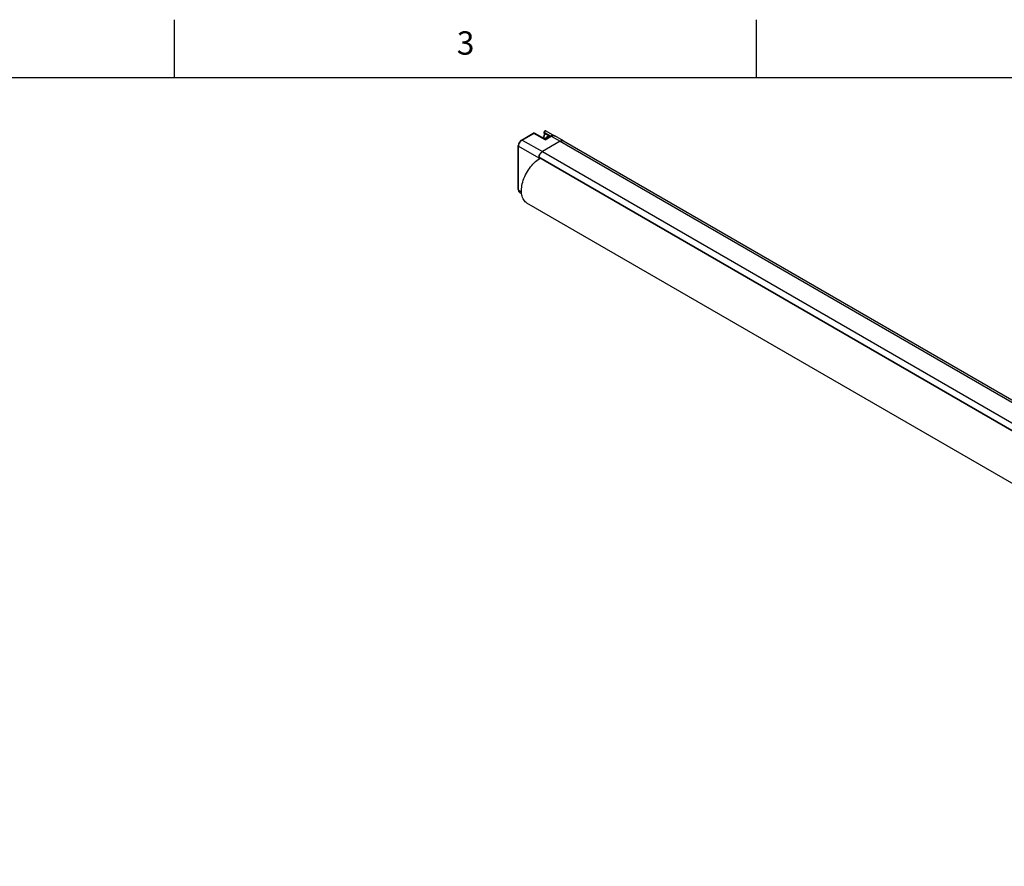
# Model space of a CAD drawing. Units: inches. Extents: x 0.7 to 21.3, y 0.5 to 16.
# Drawn here: x 12.8 to 17.1, y 12.4 to 16 of the extents above; entities that cross this region are included whole.
import ezdxf

# ---------------------------------------------------------------- set-up
doc = ezdxf.new("R2010")
doc.units = ezdxf.units.IN
doc.header["$LTSCALE"] = 1.21
doc.header["$MEASUREMENT"] = 0
doc.layers.get('0').update_dxf_attribs({"linetype": 'CONTINUOUS'})
doc.layers.add('AXIS', color=7, linetype='CONTINUOUS')
doc.styles.add('TEXTSTYLE_2', font='txt', dxfattribs={"width": 0.8})

msp = doc.modelspace()

# ---------------------------------------------------------------- linework, layer by layer
at = {"color": 7, "linetype": 'CONTINUOUS'}
for p, q in [((13.507, 15.75), (13.507, 16)), ((16.007, 15.75), (16.007, 16)), ((21.05, 15.75), (0.964, 15.75)), ((15.1019, 15.5224), (15.1386, 15.5017)), ((14.9974, 15.4834), (15.0474, 15.5123)), ((14.9998, 15.4832), (15.0499, 15.5121)), ((14.9998, 15.4832), (15.0869, 15.4339)), ((15.0994, 15.4849), (15.0499, 15.5121)), ((15.0994, 15.4866), (15.0523, 15.5124)), ((15.0946, 15.5135), (15.0946, 15.5181)), ((15.0946, 15.5181), (15.0946, 15.5181)), ((15.096, 15.5115), (15.096, 15.5161)), ((15.096, 15.5161), (15.1219, 15.5015)), ((15.1131, 15.5012), (15.096, 15.5115)), ((15.0994, 15.4866), (15.1227, 15.5)), ((15.0994, 15.4849), (15.1252, 15.4998)), ((15.0994, 15.4849), (15.0994, 15.4866)), ((15.1252, 15.4998), (15.1635, 15.4781)), ((15.1782, 15.4795), (15.1396, 15.5013)), ((15.1672, 15.4798), (15.1635, 15.4781)), ((15.1712, 15.4808), (15.1677, 15.48)), ((15.1749, 15.4807), (15.1718, 15.4809)), ((15.178, 15.4797), (15.1754, 15.4806)), ((15.1782, 15.4795), (20.3215, 12.5102)), ((14.9835, 15.2705), (14.9835, 15.4594)), ((14.9849, 15.2686), (14.9849, 15.4574)), ((14.9849, 15.4574), (15.0712, 15.4067)), ((15.1635, 15.4781), (15.0869, 15.4339)), ((15.1635, 15.4781), (20.3067, 12.5087)), ((15.0714, 15.4097), (15.0712, 15.4067)), ((15.0712, 15.4067), (15.0712, 15.4014)), ((15.0723, 15.414), (15.0716, 15.4109)), ((15.0716, 15.4109), (20.2148, 12.4415)), ((15.072, 15.4096), (20.2147, 12.4405)), ((15.0737, 15.418), (15.0725, 15.4146)), ((15.0838, 15.4317), (15.0811, 15.4292)), ((15.0869, 15.4339), (15.084, 15.4319)), ((15.0869, 15.4339), (20.2301, 12.4645)), ((14.9849, 15.2686), (14.997, 15.2614)), ((14.9892, 15.2589), (14.9977, 15.2539))]:
    msp.add_line(p, q, dxfattribs=at)
for centre, radius, start, end in [((15.0995, 15.5181), 0.00492, 60.6283, 180.0184), ((15.0499, 15.5081), 0.00492, 61.2959, 120.0001), ((15.1376, 15.4628), 0.0448, 147.1089, 147.7449), ((15.1361, 15.477), 0.0266, 116.8702, 120.0192), ((15.1354, 15.4782), 0.0252, 115.5004, 116.8539), ((15.1742, 15.4608), 0.0203, 108.603, 110.2038), ((15.1729, 15.4665), 0.0144, 94.427, 96.8863), ((15.173, 15.47), 0.0109, 77.3751, 79.8698), ((15.1733, 15.4711), 0.0098, 60.624, 61.328), ((15.1733, 15.471), 0.00983, 60.0006, 60.6164), ((15.0977, 15.4063), 0.0265, 171.093, 172.7579), ((15.0985, 15.4062), 0.0273, 170.5401, 171.0981), ((15.0989, 15.4061), 0.0277, 170.1003, 170.5404), ((15.1038, 15.405), 0.0328, 163.0531, 163.9924), ((15.1076, 15.4037), 0.0368, 156.1091, 157.0362), ((15.1086, 15.4032), 0.0379, 150.4028, 156.0921), ((15.1089, 15.403), 0.0383, 149.5208, 150.4171), ((15.1086, 15.4032), 0.0379, 143.8124, 149.5359), ((15.1077, 15.4039), 0.0368, 142.9465, 143.7944), ((15.1061, 15.4051), 0.0348, 136.8469, 143.0207), ((15.1046, 15.4065), 0.0327, 136.0636, 136.8165), ((15.1008, 15.4107), 0.027, 128.5222, 129.059)]:
    msp.add_arc(centre, radius, start, end, dxfattribs=at)
for points, knots in [([(15.1019, 15.5224), (15.1016, 15.5225), (15.101, 15.5227), (15.1, 15.5225), (15.099, 15.5219), (15.0976, 15.5208), (15.0964, 15.5188), (15.0959, 15.517), (15.096, 15.5161)], [0, 0, 0, 0, 0.090036, 0.191454, 0.309419, 0.442751, 0.73125, 1, 1, 1, 1]), ([(14.9974, 15.4834), (14.9954, 15.4823), (14.9916, 15.4792), (14.9873, 15.4733), (14.9843, 15.4665), (14.9835, 15.4617), (14.9835, 15.4594)], [0, 0, 0, 0, 0.241614, 0.500004, 0.758393, 1, 1, 1, 1]), ([(14.9849, 15.4574), (14.9849, 15.4599), (14.9859, 15.465), (14.9891, 15.4722), (14.9937, 15.4786), (14.9977, 15.482), (14.9998, 15.4832)], [0, 0, 0, 0, 0.23722, 0.500002, 0.762783, 1, 1, 1, 1]), ([(14.9974, 15.4834), (14.9977, 15.4836), (14.9986, 15.4838), (14.9994, 15.4834), (14.9998, 15.4832)], [0, 0, 0, 0, 0.449912, 1, 1, 1, 1]), ([(15.0499, 15.5121), (15.0495, 15.5123), (15.0487, 15.5126), (15.0478, 15.5125), (15.0474, 15.5123)], [0, 0, 0, 0, 0.550088, 1, 1, 1, 1]), ([(15.0499, 15.5121), (15.0503, 15.5123), (15.051, 15.5127), (15.0519, 15.5126), (15.0523, 15.5124)], [0, 0, 0, 0, 0.550719, 1, 1, 1, 1]), ([(15.0946, 15.5135), (15.0946, 15.51), (15.0933, 15.5027), (15.0904, 15.4959), (15.0885, 15.4925)], [0, 0, 0, 0, 0.468048, 1, 1, 1, 1]), ([(15.096, 15.5115), (15.096, 15.5082), (15.0948, 15.5012), (15.0921, 15.4947), (15.0903, 15.4915)], [0, 0, 0, 0, 0.474522, 1, 1, 1, 1]), ([(15.0946, 15.5181), (15.0946, 15.5177), (15.0949, 15.5169), (15.0956, 15.5163), (15.096, 15.5161)], [0, 0, 0, 0, 0.450473, 1, 1, 1, 1]), ([(15.0946, 15.5135), (15.0946, 15.5131), (15.0949, 15.5123), (15.0956, 15.5117), (15.096, 15.5115)], [0, 0, 0, 0, 0.450648, 1, 1, 1, 1]), ([(15.0972, 15.4878), (15.0987, 15.4902), (15.1021, 15.4945), (15.1064, 15.498), (15.1087, 15.4993)], [0, 0, 0, 0, 0.516325, 1, 1, 1, 1]), ([(15.1, 15.4872), (15.1016, 15.4897), (15.1051, 15.4941), (15.1095, 15.4977), (15.1118, 15.499)], [0, 0, 0, 0, 0.525218, 1, 1, 1, 1]), ([(15.1087, 15.4993), (15.1099, 15.5), (15.1124, 15.5012), (15.1164, 15.5021), (15.1204, 15.5021), (15.1229, 15.5013), (15.1241, 15.5007)], [0, 0, 0, 0, 0.260496, 0.511116, 0.756496, 1, 1, 1, 1]), ([(15.1118, 15.499), (15.1129, 15.4996), (15.115, 15.5006), (15.1183, 15.5015), (15.1213, 15.5016), (15.1232, 15.5011), (15.1241, 15.5007)], [0, 0, 0, 0, 0.287724, 0.547319, 0.782046, 1, 1, 1, 1]), ([(15.1227, 15.5), (15.1231, 15.5002), (15.124, 15.5004), (15.1248, 15.5), (15.1252, 15.4998)], [0, 0, 0, 0, 0.449912, 1, 1, 1, 1]), ([(15.1396, 15.5013), (15.1385, 15.5019), (15.1361, 15.5028), (15.1309, 15.5033), (15.127, 15.5021), (15.1246, 15.501)], [0, 0, 0, 0, 0.241883, 0.486821, 1, 1, 1, 1]), ([(15.1252, 15.4998), (15.1264, 15.5005), (15.129, 15.5017), (15.1328, 15.5027), (15.1365, 15.5026), (15.1386, 15.5018), (15.1396, 15.5013)], [0, 0, 0, 0, 0.289589, 0.54889, 0.782231, 1, 1, 1, 1]), ([(15.1635, 15.4781), (15.1648, 15.4788), (15.1673, 15.48), (15.1713, 15.481), (15.1749, 15.4809), (15.1772, 15.4801), (15.1782, 15.4796)], [0, 0, 0, 0, 0.289593, 0.548893, 0.782238, 1, 1, 1, 1]), ([(14.9835, 15.4594), (14.9835, 15.459), (14.9839, 15.4582), (14.9845, 15.4576), (14.9849, 15.4574)], [0, 0, 0, 0, 0.449908, 1, 1, 1, 1]), ([(15.072, 15.4096), (15.0719, 15.4097), (15.0715, 15.41), (15.0715, 15.4106), (15.0716, 15.4109)], [0, 0, 0, 0, 0.209982, 1, 1, 1, 1]), ([(15.0716, 15.4109), (15.0724, 15.4156), (15.0754, 15.4225), (15.0813, 15.4298), (15.085, 15.4328), (15.0869, 15.4339)], [0, 0, 0, 0, 0.51085, 0.767662, 1, 1, 1, 1]), ([(14.9835, 15.2705), (14.9835, 15.2683), (14.9841, 15.2648), (14.9866, 15.2609), (14.9883, 15.2595), (14.9892, 15.2589)], [0, 0, 0, 0, 0.509935, 0.755799, 1, 1, 1, 1]), ([(14.9835, 15.2705), (14.9835, 15.2702), (14.9839, 15.2693), (14.9845, 15.2688), (14.9849, 15.2686)], [0, 0, 0, 0, 0.449908, 1, 1, 1, 1]), ([(14.9892, 15.2589), (14.9886, 15.2594), (14.9873, 15.2604), (14.9859, 15.2627), (14.9851, 15.2655), (14.9849, 15.2675), (14.9849, 15.2686)], [0, 0, 0, 0, 0.217757, 0.451102, 0.710406, 1, 1, 1, 1])]:
    msp.add_open_spline(points, degree=3, knots=knots, dxfattribs=at)
at = {"layer": 'AXIS', "color": 7, "linetype": 'CONTINUOUS'}
for p, q in [((20.0089, 12.5589), (15.0779, 15.4058)), ((19.9516, 12.366), (15.0206, 15.2129))]:
    msp.add_line(p, q, dxfattribs=at)
msp.add_arc((15.1331, 15.3102), 0.1103, 120.0055, 121.4546, dxfattribs=at)
msp.add_open_spline([(15.0206, 15.2129), (15.0149, 15.2161), (15.0047, 15.2265), (14.997, 15.2485), (14.9962, 15.275), (15.004, 15.3151), (15.0278, 15.3626), (15.0581, 15.3937), (15.0755, 15.4044)], degree=3, knots=[0, 0, 0, 0, 0.087064, 0.186424, 0.303482, 0.436941, 0.727955, 1, 1, 1, 1], dxfattribs=at)

# ---------------------------------------------------------------- texts
at = {"color": 7, "linetype": 'CONTINUOUS', "insert": (14.757, 15.95), "char_height": 0.1, "width": 0.08, "attachment_point": 2, "line_spacing_factor": 0.9, "style": 'TEXTSTYLE_2'}
msp.add_mtext('3', dxfattribs=at)

doc.saveas('drawing.dxf')
